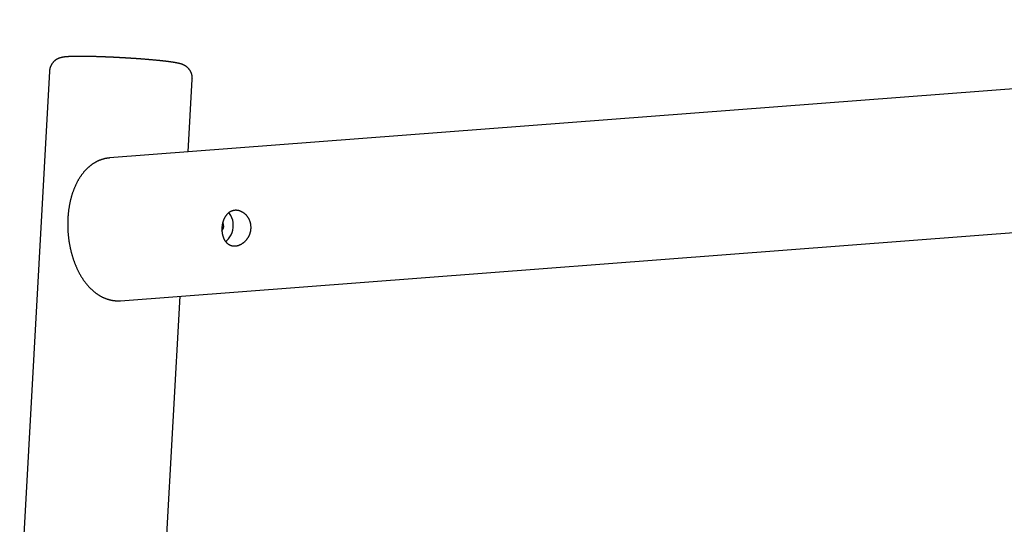
# Model space of a CAD drawing. Extents: x -19221 to 3526, y -4153 to 81.
# Drawn here: x -4672 to -3708, y -1909 to -1416 of the extents above; entities that cross this region are included whole.
import ezdxf

# ---------------------------------------------------------------- set-up
doc = ezdxf.new("R2010")
doc.units = 0

msp = doc.modelspace()

# ---------------------------------------------------------------- linework, layer by layer
at = {"color": 7, "linetype": 'Continuous'}
for p, q in [((-2811.08, -1415.98), (-4583.78, -1551.14)), ((-4642.66, -1466.3), (-4671.83, -1989.42)), ((-4506.85, -1545.28), (-4502.88, -1474.09)), ((-4573.13, -1690.74), (-2821.17, -1557.15)), ((-4544.51, -2220.67), (-4514.71, -1686.28))]:
    msp.add_line(p, q, dxfattribs=at)
for points in [[(-4502.92, -1474.09), (-4502.91, -1473.93), (-4502.89, -1473.76), (-4502.88, -1473.6), (-4502.87, -1473.44), (-4502.86, -1473.27), (-4502.86, -1473.1), (-4502.85, -1472.92), (-4502.86, -1472.74), (-4502.86, -1472.55), (-4502.87, -1472.36), (-4502.89, -1472.16), (-4502.91, -1471.96), (-4502.93, -1471.75), (-4502.96, -1471.53), (-4502.99, -1471.32), (-4503.03, -1471.09), (-4503.07, -1470.86), (-4503.11, -1470.63), (-4503.16, -1470.4), (-4503.21, -1470.16), (-4503.27, -1469.93), (-4503.33, -1469.69), (-4503.39, -1469.45), (-4503.46, -1469.22), (-4503.53, -1468.98), (-4503.61, -1468.75), (-4503.69, -1468.52), (-4503.77, -1468.3), (-4503.86, -1468.08), (-4503.95, -1467.86), (-4504.04, -1467.64), (-4504.13, -1467.42), (-4504.23, -1467.21), (-4504.33, -1467), (-4504.44, -1466.8), (-4504.55, -1466.59), (-4504.66, -1466.39), (-4504.77, -1466.19), (-4504.88, -1466), (-4505, -1465.81), (-4505.12, -1465.62), (-4505.24, -1465.43), (-4505.36, -1465.25), (-4505.49, -1465.07), (-4505.62, -1464.9), (-4505.74, -1464.72), (-4505.88, -1464.55), (-4506.01, -1464.39), (-4506.14, -1464.22), (-4506.28, -1464.06), (-4506.41, -1463.91), (-4506.55, -1463.75), (-4506.69, -1463.6), (-4506.83, -1463.45), (-4506.97, -1463.31), (-4507.11, -1463.17), (-4507.25, -1463.03), (-4507.39, -1462.9), (-4507.53, -1462.77), (-4507.67, -1462.64), (-4507.81, -1462.51), (-4507.96, -1462.39), (-4508.1, -1462.27), (-4508.24, -1462.16), (-4508.38, -1462.04), (-4508.53, -1461.93), (-4508.67, -1461.83), (-4508.81, -1461.72), (-4508.95, -1461.62), (-4509.09, -1461.52), (-4509.23, -1461.43), (-4509.37, -1461.34), (-4509.51, -1461.25), (-4509.64, -1461.16), (-4509.78, -1461.07), (-4509.92, -1460.99), (-4510.05, -1460.91), (-4510.19, -1460.83), (-4510.32, -1460.75), (-4510.45, -1460.68), (-4510.59, -1460.61), (-4510.72, -1460.54), (-4510.85, -1460.47), (-4510.98, -1460.4), (-4511.11, -1460.34), (-4511.24, -1460.28), (-4511.37, -1460.22), (-4511.5, -1460.16), (-4511.63, -1460.1), (-4511.75, -1460.04), (-4511.88, -1459.98), (-4512.01, -1459.93), (-4512.14, -1459.88), (-4512.27, -1459.82), (-4512.4, -1459.77), (-4512.52, -1459.72), (-4512.65, -1459.67), (-4512.79, -1459.62), (-4512.92, -1459.57), (-4513.05, -1459.52), (-4513.19, -1459.48), (-4513.32, -1459.43), (-4513.46, -1459.38), (-4513.6, -1459.34), (-4513.75, -1459.29), (-4513.9, -1459.24), (-4514.05, -1459.2), (-4514.2, -1459.15), (-4514.36, -1459.1), (-4514.53, -1459.06), (-4514.69, -1459.01), (-4514.87, -1458.96), (-4515.05, -1458.91), (-4515.24, -1458.86), (-4515.43, -1458.81), (-4515.63, -1458.76), (-4515.84, -1458.71), (-4516.05, -1458.66), (-4516.27, -1458.61), (-4516.49, -1458.56), (-4516.72, -1458.51), (-4516.95, -1458.46), (-4517.19, -1458.41), (-4517.43, -1458.36), (-4517.68, -1458.31), (-4517.94, -1458.26), (-4518.2, -1458.21), (-4518.47, -1458.16), (-4518.74, -1458.11), (-4519.01, -1458.06), (-4519.29, -1458.01), (-4519.58, -1457.96), (-4519.87, -1457.91), (-4520.16, -1457.86), (-4520.45, -1457.81), (-4520.75, -1457.76), (-4521.05, -1457.71), (-4521.35, -1457.67), (-4521.65, -1457.62), (-4521.95, -1457.57), (-4522.26, -1457.53), (-4522.57, -1457.48), (-4522.88, -1457.43), (-4523.2, -1457.39), (-4523.52, -1457.34), (-4523.84, -1457.3), (-4524.17, -1457.25), (-4524.5, -1457.21), (-4524.83, -1457.16), (-4525.17, -1457.12), (-4525.51, -1457.07), (-4525.86, -1457.03), (-4526.21, -1456.98), (-4526.56, -1456.94), (-4526.92, -1456.89), (-4527.28, -1456.85), (-4527.64, -1456.8), (-4528.01, -1456.76), (-4528.38, -1456.71), (-4528.75, -1456.67), (-4529.13, -1456.62), (-4529.51, -1456.58), (-4529.89, -1456.53), (-4530.28, -1456.49), (-4530.66, -1456.45), (-4531.05, -1456.4), (-4531.45, -1456.36), (-4531.84, -1456.32), (-4532.24, -1456.27), (-4532.64, -1456.23), (-4533.05, -1456.19), (-4533.46, -1456.14), (-4533.86, -1456.1), (-4534.28, -1456.06), (-4534.69, -1456.01), (-4535.11, -1455.97), (-4535.53, -1455.93), (-4535.96, -1455.89), (-4536.38, -1455.84), (-4536.81, -1455.8), (-4537.24, -1455.76), (-4537.68, -1455.72), (-4538.11, -1455.67), (-4538.55, -1455.63), (-4539, -1455.59), (-4539.44, -1455.55), (-4539.89, -1455.51), (-4540.34, -1455.47), (-4540.79, -1455.42), (-4541.24, -1455.38), (-4541.7, -1455.34), (-4542.16, -1455.3), (-4542.62, -1455.26), (-4543.08, -1455.22), (-4543.55, -1455.18), (-4544.02, -1455.14), (-4544.49, -1455.1), (-4544.96, -1455.06), (-4545.44, -1455.02), (-4545.91, -1454.98), (-4546.39, -1454.94), (-4546.87, -1454.9), (-4547.36, -1454.86), (-4547.84, -1454.82), (-4548.33, -1454.78), (-4548.82, -1454.74), (-4549.31, -1454.7), (-4549.8, -1454.66), (-4550.3, -1454.62), (-4550.79, -1454.58), (-4551.29, -1454.55), (-4551.79, -1454.51), (-4552.29, -1454.47), (-4552.79, -1454.43), (-4553.3, -1454.39), (-4553.8, -1454.36), (-4554.31, -1454.32), (-4554.82, -1454.28), (-4555.33, -1454.24), (-4555.84, -1454.21), (-4556.35, -1454.17), (-4556.87, -1454.14), (-4557.38, -1454.1), (-4557.9, -1454.06), (-4558.41, -1454.03), (-4558.93, -1453.99), (-4559.45, -1453.96), (-4559.97, -1453.92), (-4560.5, -1453.89), (-4561.02, -1453.85), (-4561.54, -1453.82), (-4562.07, -1453.78), (-4562.59, -1453.75), (-4563.12, -1453.71), (-4563.64, -1453.68), (-4564.17, -1453.65), (-4564.7, -1453.61), (-4565.23, -1453.58), (-4565.76, -1453.55), (-4566.29, -1453.52), (-4566.82, -1453.48), (-4567.35, -1453.45), (-4567.88, -1453.42), (-4568.41, -1453.39), (-4568.94, -1453.36), (-4569.47, -1453.33), (-4570, -1453.3), (-4570.53, -1453.26), (-4571.07, -1453.23), (-4571.6, -1453.2), (-4572.13, -1453.17), (-4572.66, -1453.15), (-4573.19, -1453.12), (-4573.73, -1453.09), (-4574.26, -1453.06), (-4574.79, -1453.03), (-4575.32, -1453), (-4575.85, -1452.98), (-4576.38, -1452.95), (-4576.91, -1452.92), (-4577.44, -1452.89), (-4577.97, -1452.87), (-4578.5, -1452.84), (-4579.03, -1452.81), (-4579.56, -1452.79), (-4580.09, -1452.76), (-4580.61, -1452.74), (-4581.14, -1452.71), (-4581.66, -1452.69), (-4582.19, -1452.67), (-4582.71, -1452.64), (-4583.23, -1452.62), (-4583.76, -1452.6), (-4584.28, -1452.57), (-4584.8, -1452.55), (-4585.32, -1452.53), (-4585.83, -1452.51), (-4586.35, -1452.48), (-4586.86, -1452.46), (-4587.38, -1452.44), (-4587.89, -1452.42), (-4588.4, -1452.4), (-4588.91, -1452.38), (-4589.42, -1452.36), (-4589.93, -1452.34), (-4590.43, -1452.32), (-4590.94, -1452.31), (-4591.44, -1452.29), (-4591.94, -1452.27), (-4592.44, -1452.25), (-4592.94, -1452.24), (-4593.43, -1452.22), (-4593.93, -1452.2), (-4594.42, -1452.19), (-4594.91, -1452.17), (-4595.4, -1452.16), (-4595.89, -1452.14), (-4596.37, -1452.13), (-4596.86, -1452.11), (-4597.34, -1452.1), (-4597.82, -1452.08), (-4598.29, -1452.07), (-4598.77, -1452.06), (-4599.24, -1452.05), (-4599.71, -1452.03), (-4600.18, -1452.02), (-4600.64, -1452.01), (-4601.11, -1452), (-4601.57, -1451.99), (-4602.03, -1451.98), (-4602.48, -1451.97), (-4602.94, -1451.96), (-4603.39, -1451.95), (-4603.84, -1451.94), (-4604.28, -1451.93), (-4604.73, -1451.93), (-4605.17, -1451.92), (-4605.61, -1451.91), (-4606.04, -1451.9), (-4606.47, -1451.9), (-4606.9, -1451.89), (-4607.33, -1451.89), (-4607.76, -1451.88), (-4608.18, -1451.88), (-4608.6, -1451.87), (-4609.01, -1451.87), (-4609.43, -1451.86), (-4609.84, -1451.86), (-4610.25, -1451.86), (-4610.65, -1451.86), (-4611.05, -1451.85), (-4611.45, -1451.85), (-4611.85, -1451.85), (-4612.24, -1451.85), (-4612.63, -1451.85), (-4613.01, -1451.85), (-4613.4, -1451.85), (-4613.78, -1451.85), (-4614.15, -1451.85), (-4614.53, -1451.85), (-4614.9, -1451.86), (-4615.27, -1451.86), (-4615.63, -1451.86), (-4615.99, -1451.87), (-4616.35, -1451.87), (-4616.71, -1451.87), (-4617.06, -1451.88), (-4617.41, -1451.88), (-4617.75, -1451.89), (-4618.1, -1451.89), (-4618.43, -1451.9), (-4618.77, -1451.91), (-4619.1, -1451.92), (-4619.43, -1451.92), (-4619.76, -1451.93), (-4620.08, -1451.94), (-4620.41, -1451.95), (-4620.72, -1451.96), (-4621.04, -1451.97), (-4621.35, -1451.98), (-4621.66, -1451.99), (-4621.97, -1452), (-4622.27, -1452.02), (-4622.57, -1452.03), (-4622.87, -1452.04), (-4623.17, -1452.06), (-4623.46, -1452.07), (-4623.76, -1452.09), (-4624.05, -1452.11), (-4624.34, -1452.12), (-4624.62, -1452.14), (-4624.9, -1452.16), (-4625.18, -1452.18), (-4625.46, -1452.2), (-4625.72, -1452.22), (-4625.99, -1452.24), (-4626.25, -1452.26), (-4626.5, -1452.28), (-4626.74, -1452.31), (-4626.98, -1452.33), (-4627.22, -1452.35), (-4627.45, -1452.38), (-4627.68, -1452.4), (-4627.9, -1452.43), (-4628.11, -1452.46), (-4628.32, -1452.49), (-4628.53, -1452.51), (-4628.73, -1452.54), (-4628.93, -1452.57), (-4629.12, -1452.6), (-4629.31, -1452.63), (-4629.49, -1452.66), (-4629.66, -1452.69), (-4629.84, -1452.72), (-4630, -1452.75), (-4630.16, -1452.78), (-4630.32, -1452.82), (-4630.48, -1452.85), (-4630.63, -1452.88), (-4630.79, -1452.92), (-4630.94, -1452.95), (-4631.09, -1452.99), (-4631.24, -1453.02), (-4631.38, -1453.06), (-4631.53, -1453.1), (-4631.68, -1453.14), (-4631.82, -1453.18), (-4631.97, -1453.22), (-4632.11, -1453.27), (-4632.26, -1453.31), (-4632.4, -1453.36), (-4632.55, -1453.4), (-4632.69, -1453.45), (-4632.84, -1453.5), (-4632.98, -1453.56), (-4633.13, -1453.61), (-4633.28, -1453.67), (-4633.43, -1453.72), (-4633.58, -1453.78), (-4633.73, -1453.85), (-4633.88, -1453.91), (-4634.04, -1453.98), (-4634.19, -1454.05), (-4634.35, -1454.12), (-4634.51, -1454.2), (-4634.66, -1454.27), (-4634.82, -1454.35), (-4634.98, -1454.44), (-4635.15, -1454.52), (-4635.31, -1454.61), (-4635.47, -1454.71), (-4635.64, -1454.8), (-4635.8, -1454.9), (-4635.97, -1455), (-4636.13, -1455.11), (-4636.3, -1455.22), (-4636.47, -1455.33), (-4636.63, -1455.45), (-4636.8, -1455.57), (-4636.97, -1455.69), (-4637.13, -1455.82), (-4637.3, -1455.95), (-4637.47, -1456.09), (-4637.63, -1456.22), (-4637.8, -1456.37), (-4637.96, -1456.51), (-4638.13, -1456.66), (-4638.29, -1456.82), (-4638.45, -1456.97), (-4638.61, -1457.13), (-4638.77, -1457.3), (-4638.93, -1457.46), (-4639.08, -1457.64), (-4639.23, -1457.81), (-4639.39, -1457.99), (-4639.53, -1458.17), (-4639.68, -1458.36), (-4639.83, -1458.54), (-4639.97, -1458.74), (-4640.11, -1458.93), (-4640.24, -1459.13), (-4640.38, -1459.33), (-4640.51, -1459.53), (-4640.63, -1459.74), (-4640.76, -1459.95), (-4640.88, -1460.16), (-4641, -1460.37), (-4641.11, -1460.59), (-4641.22, -1460.81), (-4641.33, -1461.03), (-4641.43, -1461.25), (-4641.53, -1461.48), (-4641.62, -1461.7), (-4641.72, -1461.93), (-4641.8, -1462.16), (-4641.89, -1462.39), (-4641.96, -1462.62), (-4642.04, -1462.85), (-4642.11, -1463.07), (-4642.17, -1463.29), (-4642.23, -1463.51), (-4642.29, -1463.73), (-4642.34, -1463.94), (-4642.39, -1464.14), (-4642.43, -1464.34), (-4642.47, -1464.54), (-4642.5, -1464.73), (-4642.53, -1464.92), (-4642.55, -1465.1), (-4642.57, -1465.28), (-4642.59, -1465.45), (-4642.6, -1465.63), (-4642.61, -1465.8), (-4642.61, -1465.96), (-4642.62, -1466.13), (-4642.62, -1466.3)], [(-4583.81, -1551.18), (-4584.11, -1551.2), (-4584.42, -1551.23), (-4584.73, -1551.25), (-4585.04, -1551.28), (-4585.35, -1551.31), (-4585.66, -1551.35), (-4585.98, -1551.38), (-4586.31, -1551.43), (-4586.64, -1551.48), (-4586.97, -1551.53), (-4587.31, -1551.6), (-4587.65, -1551.66), (-4588, -1551.74), (-4588.36, -1551.81), (-4588.71, -1551.9), (-4589.08, -1551.99), (-4589.45, -1552.08), (-4589.82, -1552.18), (-4590.19, -1552.29), (-4590.57, -1552.4), (-4590.95, -1552.51), (-4591.33, -1552.63), (-4591.72, -1552.75), (-4592.1, -1552.88), (-4592.48, -1553.02), (-4592.86, -1553.16), (-4593.23, -1553.3), (-4593.61, -1553.45), (-4593.98, -1553.6), (-4594.36, -1553.76), (-4594.73, -1553.92), (-4595.1, -1554.09), (-4595.47, -1554.26), (-4595.84, -1554.44), (-4596.2, -1554.62), (-4596.57, -1554.81), (-4596.93, -1555), (-4597.29, -1555.19), (-4597.65, -1555.39), (-4598.01, -1555.59), (-4598.37, -1555.8), (-4598.73, -1556.01), (-4599.08, -1556.23), (-4599.43, -1556.45), (-4599.79, -1556.68), (-4600.14, -1556.91), (-4600.48, -1557.14), (-4600.83, -1557.38), (-4601.18, -1557.62), (-4601.52, -1557.87), (-4601.86, -1558.13), (-4602.2, -1558.38), (-4602.54, -1558.65), (-4602.88, -1558.91), (-4603.21, -1559.18), (-4603.55, -1559.46), (-4603.88, -1559.74), (-4604.21, -1560.02), (-4604.54, -1560.31), (-4604.86, -1560.6), (-4605.19, -1560.9), (-4605.51, -1561.2), (-4605.83, -1561.51), (-4606.15, -1561.82), (-4606.46, -1562.14), (-4606.78, -1562.46), (-4607.09, -1562.78), (-4607.4, -1563.11), (-4607.71, -1563.44), (-4608.02, -1563.78), (-4608.32, -1564.12), (-4608.63, -1564.46), (-4608.93, -1564.81), (-4609.22, -1565.17), (-4609.52, -1565.53), (-4609.81, -1565.89), (-4610.11, -1566.26), (-4610.4, -1566.63), (-4610.68, -1567), (-4610.97, -1567.38), (-4611.25, -1567.77), (-4611.53, -1568.16), (-4611.81, -1568.55), (-4612.08, -1568.94), (-4612.35, -1569.34), (-4612.63, -1569.75), (-4612.89, -1570.15), (-4613.16, -1570.57), (-4613.42, -1570.98), (-4613.68, -1571.4), (-4613.94, -1571.82), (-4614.19, -1572.25), (-4614.45, -1572.68), (-4614.69, -1573.12), (-4614.94, -1573.55), (-4615.19, -1574), (-4615.43, -1574.44), (-4615.67, -1574.89), (-4615.9, -1575.34), (-4616.13, -1575.8), (-4616.36, -1576.26), (-4616.59, -1576.72), (-4616.82, -1577.18), (-4617.04, -1577.65), (-4617.25, -1578.12), (-4617.47, -1578.6), (-4617.68, -1579.08), (-4617.89, -1579.56), (-4618.1, -1580.04), (-4618.3, -1580.53), (-4618.5, -1581.02), (-4618.7, -1581.51), (-4618.9, -1582.01), (-4619.09, -1582.5), (-4619.28, -1583), (-4619.46, -1583.51), (-4619.64, -1584.01), (-4619.82, -1584.52), (-4620, -1585.03), (-4620.17, -1585.55), (-4620.34, -1586.06), (-4620.51, -1586.58), (-4620.67, -1587.1), (-4620.83, -1587.62), (-4620.99, -1588.15), (-4621.14, -1588.68), (-4621.3, -1589.2), (-4621.44, -1589.74), (-4621.59, -1590.27), (-4621.73, -1590.8), (-4621.87, -1591.34), (-4622, -1591.88), (-4622.14, -1592.42), (-4622.27, -1592.97), (-4622.39, -1593.51), (-4622.52, -1594.06), (-4622.63, -1594.6), (-4622.75, -1595.15), (-4622.86, -1595.71), (-4622.97, -1596.26), (-4623.08, -1596.81), (-4623.19, -1597.37), (-4623.29, -1597.93), (-4623.38, -1598.49), (-4623.48, -1599.05), (-4623.57, -1599.61), (-4623.66, -1600.17), (-4623.74, -1600.74), (-4623.82, -1601.3), (-4623.9, -1601.87), (-4623.98, -1602.44), (-4624.05, -1603.01), (-4624.12, -1603.58), (-4624.19, -1604.15), (-4624.25, -1604.72), (-4624.31, -1605.29), (-4624.36, -1605.87), (-4624.42, -1606.44), (-4624.47, -1607.02), (-4624.51, -1607.6), (-4624.56, -1608.17), (-4624.6, -1608.75), (-4624.64, -1609.33), (-4624.67, -1609.91), (-4624.7, -1610.49), (-4624.73, -1611.07), (-4624.76, -1611.66), (-4624.78, -1612.24), (-4624.8, -1612.82), (-4624.81, -1613.4), (-4624.82, -1613.99), (-4624.83, -1614.57), (-4624.84, -1615.16), (-4624.84, -1615.74), (-4624.84, -1616.33), (-4624.84, -1616.91), (-4624.83, -1617.5), (-4624.82, -1618.08), (-4624.81, -1618.67), (-4624.8, -1619.26), (-4624.78, -1619.84), (-4624.75, -1620.43), (-4624.73, -1621.01), (-4624.7, -1621.6), (-4624.67, -1622.19), (-4624.64, -1622.77), (-4624.6, -1623.36), (-4624.56, -1623.94), (-4624.52, -1624.53), (-4624.47, -1625.12), (-4624.42, -1625.7), (-4624.37, -1626.28), (-4624.31, -1626.87), (-4624.25, -1627.45), (-4624.19, -1628.04), (-4624.12, -1628.62), (-4624.06, -1629.2), (-4623.99, -1629.78), (-4623.91, -1630.37), (-4623.83, -1630.95), (-4623.75, -1631.53), (-4623.67, -1632.11), (-4623.58, -1632.69), (-4623.49, -1633.26), (-4623.4, -1633.84), (-4623.31, -1634.42), (-4623.21, -1634.99), (-4623.11, -1635.57), (-4623, -1636.14), (-4622.89, -1636.71), (-4622.78, -1637.29), (-4622.67, -1637.86), (-4622.55, -1638.43), (-4622.43, -1639), (-4622.31, -1639.56), (-4622.18, -1640.13), (-4622.06, -1640.69), (-4621.92, -1641.26), (-4621.79, -1641.82), (-4621.65, -1642.38), (-4621.51, -1642.94), (-4621.37, -1643.5), (-4621.22, -1644.06), (-4621.07, -1644.61), (-4620.92, -1645.17), (-4620.76, -1645.72), (-4620.61, -1646.27), (-4620.44, -1646.82), (-4620.28, -1647.37), (-4620.11, -1647.92), (-4619.94, -1648.46), (-4619.77, -1649), (-4619.59, -1649.54), (-4619.41, -1650.08), (-4619.23, -1650.62), (-4619.05, -1651.16), (-4618.86, -1651.69), (-4618.67, -1652.22), (-4618.47, -1652.75), (-4618.28, -1653.28), (-4618.08, -1653.81), (-4617.88, -1654.33), (-4617.67, -1654.85), (-4617.46, -1655.37), (-4617.25, -1655.89), (-4617.04, -1656.4), (-4616.82, -1656.92), (-4616.6, -1657.43), (-4616.38, -1657.94), (-4616.15, -1658.44), (-4615.92, -1658.94), (-4615.69, -1659.45), (-4615.46, -1659.94), (-4615.22, -1660.44), (-4614.98, -1660.93), (-4614.74, -1661.43), (-4614.49, -1661.91), (-4614.25, -1662.4), (-4613.99, -1662.88), (-4613.74, -1663.36), (-4613.48, -1663.84), (-4613.22, -1664.32), (-4612.96, -1664.79), (-4612.7, -1665.26), (-4612.43, -1665.72), (-4612.16, -1666.19), (-4611.88, -1666.65), (-4611.61, -1667.11), (-4611.33, -1667.56), (-4611.04, -1668.01), (-4610.76, -1668.46), (-4610.47, -1668.9), (-4610.18, -1669.35), (-4609.89, -1669.78), (-4609.59, -1670.22), (-4609.29, -1670.65), (-4608.99, -1671.08), (-4608.69, -1671.5), (-4608.38, -1671.93), (-4608.07, -1672.34), (-4607.76, -1672.76), (-4607.44, -1673.17), (-4607.13, -1673.57), (-4606.81, -1673.98), (-4606.48, -1674.38), (-4606.16, -1674.77), (-4605.83, -1675.16), (-4605.5, -1675.55), (-4605.17, -1675.94), (-4604.83, -1676.31), (-4604.5, -1676.69), (-4604.16, -1677.06), (-4603.81, -1677.43), (-4603.47, -1677.79), (-4603.12, -1678.15), (-4602.77, -1678.5), (-4602.42, -1678.85), (-4602.07, -1679.2), (-4601.71, -1679.54), (-4601.35, -1679.88), (-4600.99, -1680.21), (-4600.63, -1680.54), (-4600.27, -1680.86), (-4599.9, -1681.18), (-4599.53, -1681.49), (-4599.16, -1681.8), (-4598.79, -1682.1), (-4598.42, -1682.4), (-4598.04, -1682.7), (-4597.66, -1682.98), (-4597.28, -1683.27), (-4596.9, -1683.55), (-4596.52, -1683.82), (-4596.13, -1684.09), (-4595.75, -1684.35), (-4595.36, -1684.61), (-4594.97, -1684.87), (-4594.58, -1685.12), (-4594.19, -1685.36), (-4593.8, -1685.6), (-4593.4, -1685.83), (-4593.01, -1686.06), (-4592.61, -1686.28), (-4592.22, -1686.5), (-4591.82, -1686.71), (-4591.42, -1686.92), (-4591.02, -1687.12), (-4590.62, -1687.31), (-4590.21, -1687.5), (-4589.81, -1687.69), (-4589.41, -1687.87), (-4589, -1688.04), (-4588.6, -1688.21), (-4588.19, -1688.38), (-4587.79, -1688.53), (-4587.38, -1688.69), (-4586.97, -1688.83), (-4586.56, -1688.98), (-4586.16, -1689.11), (-4585.76, -1689.24), (-4585.37, -1689.37), (-4584.98, -1689.48), (-4584.59, -1689.59), (-4584.22, -1689.7), (-4583.86, -1689.79), (-4583.51, -1689.88), (-4583.17, -1689.96), (-4582.84, -1690.04), (-4582.52, -1690.11), (-4582.21, -1690.17), (-4581.92, -1690.23), (-4581.63, -1690.28), (-4581.35, -1690.33), (-4581.09, -1690.37), (-4580.83, -1690.41), (-4580.58, -1690.45), (-4580.34, -1690.49), (-4580.1, -1690.52), (-4579.86, -1690.55), (-4579.62, -1690.58)], [(-4470.34, -1632.81), (-4469.15, -1631.88), (-4467.53, -1630.27), (-4466.11, -1628.4), (-4464.91, -1626.32), (-4463.95, -1624.06), (-4463.26, -1621.68), (-4462.85, -1619.21), (-4462.73, -1616.72), (-4462.9, -1614.26), (-4463.36, -1611.86), (-4464.09, -1609.58), (-4465.09, -1607.48), (-4466.33, -1605.58), (-4467.09, -1604.66)], [(-4579.62, -1690.58), (-4579.3, -1690.62), (-4578.98, -1690.65), (-4578.67, -1690.68), (-4578.35, -1690.71), (-4578.04, -1690.73), (-4577.73, -1690.76), (-4577.43, -1690.78), (-4577.13, -1690.8), (-4576.84, -1690.82), (-4576.55, -1690.84), (-4576.27, -1690.85), (-4576, -1690.85), (-4575.73, -1690.86), (-4575.47, -1690.86), (-4575.21, -1690.85), (-4574.96, -1690.85), (-4574.72, -1690.84), (-4574.48, -1690.82), (-4574.25, -1690.81), (-4574.02, -1690.79), (-4573.8, -1690.77), (-4573.58, -1690.75), (-4573.35, -1690.73), (-4573.13, -1690.7)]]:
    msp.add_lwpolyline(points, dxfattribs=at)
msp.add_lwpolyline([(-4445.43, -1618.4), (-4445.45, -1618.01), (-4445.47, -1617.61), (-4445.5, -1617.21), (-4445.54, -1616.8), (-4445.58, -1616.4), (-4445.64, -1615.99), (-4445.71, -1615.59), (-4445.79, -1615.19), (-4445.89, -1614.79), (-4445.99, -1614.4), (-4446.1, -1614.01), (-4446.22, -1613.62), (-4446.35, -1613.23), (-4446.48, -1612.85), (-4446.63, -1612.48), (-4446.78, -1612.1), (-4446.94, -1611.73), (-4447.11, -1611.37), (-4447.29, -1611.01), (-4447.48, -1610.66), (-4447.67, -1610.31), (-4447.87, -1609.96), (-4448.08, -1609.62), (-4448.29, -1609.29), (-4448.52, -1608.96), (-4448.75, -1608.63), (-4448.98, -1608.32), (-4449.23, -1608.01), (-4449.48, -1607.7), (-4449.74, -1607.41), (-4450, -1607.12), (-4450.27, -1606.83), (-4450.55, -1606.56), (-4450.83, -1606.29), (-4451.12, -1606.02), (-4451.41, -1605.77), (-4451.71, -1605.52), (-4452.01, -1605.28), (-4452.32, -1605.05), (-4452.63, -1604.83), (-4452.95, -1604.61), (-4453.27, -1604.41), (-4453.6, -1604.21), (-4453.93, -1604.03), (-4454.26, -1603.85), (-4454.6, -1603.68), (-4454.93, -1603.52), (-4455.28, -1603.37), (-4455.62, -1603.23), (-4455.96, -1603.1), (-4456.31, -1602.98), (-4456.66, -1602.87), (-4457.01, -1602.77), (-4457.36, -1602.68), (-4457.71, -1602.6), (-4458.02, -1602.54), (-4458.32, -1602.49), (-4458.63, -1602.44), (-4458.94, -1602.4), (-4459.24, -1602.38), (-4459.55, -1602.35), (-4459.85, -1602.34), (-4460.16, -1602.33), (-4460.46, -1602.34), (-4460.76, -1602.35), (-4461.06, -1602.36), (-4461.35, -1602.39), (-4461.65, -1602.42), (-4461.94, -1602.46), (-4462.23, -1602.51), (-4462.52, -1602.56), (-4462.81, -1602.63), (-4463.1, -1602.7), (-4463.38, -1602.77), (-4463.66, -1602.86), (-4463.94, -1602.95), (-4464.21, -1603.05), (-4464.48, -1603.16), (-4464.75, -1603.27), (-4465.02, -1603.39), (-4465.29, -1603.52), (-4465.55, -1603.65), (-4465.81, -1603.79), (-4466.06, -1603.94), (-4466.31, -1604.1), (-4466.56, -1604.26), (-4466.81, -1604.42), (-4467.05, -1604.6), (-4467.29, -1604.78), (-4467.53, -1604.97), (-4467.76, -1605.16), (-4467.99, -1605.36), (-4468.21, -1605.57), (-4468.44, -1605.78), (-4468.66, -1606), (-4468.87, -1606.22), (-4469.08, -1606.46), (-4469.29, -1606.69), (-4469.5, -1606.94), (-4469.7, -1607.19), (-4469.89, -1607.44), (-4470.09, -1607.7), (-4470.27, -1607.97), (-4470.46, -1608.24), (-4470.64, -1608.52), (-4470.81, -1608.8), (-4470.99, -1609.09), (-4471.15, -1609.38), (-4471.32, -1609.68), (-4471.47, -1609.98), (-4471.63, -1610.29), (-4471.78, -1610.6), (-4471.92, -1610.91), (-4472.06, -1611.24), (-4472.2, -1611.56), (-4472.33, -1611.89), (-4472.45, -1612.22), (-4472.58, -1612.56), (-4472.69, -1612.9), (-4472.8, -1613.24), (-4472.91, -1613.59), (-4473.01, -1613.94), (-4473.1, -1614.29), (-4473.19, -1614.64), (-4473.28, -1615), (-4473.36, -1615.36), (-4473.44, -1615.72), (-4473.5, -1616.08), (-4473.57, -1616.44), (-4473.63, -1616.8), (-4473.68, -1617.17), (-4473.73, -1617.53), (-4473.78, -1617.9), (-4473.81, -1618.27), (-4473.85, -1618.63), (-4473.87, -1619), (-4473.9, -1619.37), (-4473.91, -1619.74), (-4473.93, -1620.1), (-4473.93, -1620.47), (-4473.93, -1620.83), (-4473.93, -1621.2), (-4473.92, -1621.56), (-4473.91, -1621.92), (-4473.89, -1622.28), (-4473.87, -1622.64), (-4473.84, -1622.99), (-4473.81, -1623.35), (-4473.77, -1623.7), (-4473.72, -1624.05), (-4473.68, -1624.4), (-4473.62, -1624.74), (-4473.56, -1625.09), (-4473.5, -1625.43), (-4473.43, -1625.76), (-4473.36, -1626.1), (-4473.28, -1626.43), (-4473.2, -1626.76), (-4473.11, -1627.09), (-4473.02, -1627.41), (-4472.93, -1627.73), (-4472.83, -1628.05), (-4472.72, -1628.36), (-4472.61, -1628.67), (-4472.49, -1628.97), (-4472.37, -1629.28), (-4472.25, -1629.57), (-4472.12, -1629.87), (-4471.99, -1630.16), (-4471.85, -1630.44), (-4471.7, -1630.72), (-4471.55, -1631), (-4471.4, -1631.27), (-4471.24, -1631.54), (-4471.08, -1631.8), (-4470.91, -1632.06), (-4470.74, -1632.31), (-4470.57, -1632.56), (-4470.38, -1632.81), (-4470.2, -1633.05), (-4470.01, -1633.28), (-4469.81, -1633.51), (-4469.62, -1633.73), (-4469.41, -1633.94), (-4469.2, -1634.15), (-4468.99, -1634.36), (-4468.77, -1634.55), (-4468.55, -1634.74), (-4468.33, -1634.93), (-4468.1, -1635.11), (-4467.87, -1635.28), (-4467.63, -1635.44), (-4467.39, -1635.6), (-4467.14, -1635.75), (-4466.9, -1635.9), (-4466.64, -1636.04), (-4466.39, -1636.17), (-4466.13, -1636.29), (-4465.87, -1636.41), (-4465.6, -1636.52), (-4465.33, -1636.62), (-4465.06, -1636.71), (-4464.79, -1636.8), (-4464.51, -1636.87), (-4464.23, -1636.95), (-4463.95, -1637.01), (-4463.66, -1637.06), (-4463.38, -1637.11), (-4463.09, -1637.15), (-4462.8, -1637.19), (-4462.51, -1637.21), (-4462.22, -1637.23), (-4461.93, -1637.24), (-4461.63, -1637.24), (-4461.34, -1637.24), (-4461.04, -1637.23), (-4460.74, -1637.21), (-4460.44, -1637.18), (-4460.14, -1637.14), (-4459.84, -1637.1), (-4459.55, -1637.05), (-4459.25, -1637), (-4458.95, -1636.93), (-4458.65, -1636.86), (-4458.35, -1636.78), (-4458.05, -1636.7), (-4457.75, -1636.61), (-4457.45, -1636.51), (-4457.16, -1636.4), (-4456.86, -1636.29), (-4456.57, -1636.17), (-4456.28, -1636.05), (-4455.98, -1635.92), (-4455.69, -1635.78), (-4455.4, -1635.63), (-4455.11, -1635.48), (-4454.83, -1635.32), (-4454.54, -1635.15), (-4454.26, -1634.98), (-4453.98, -1634.81), (-4453.7, -1634.62), (-4453.42, -1634.43), (-4453.15, -1634.23), (-4452.87, -1634.03), (-4452.6, -1633.82), (-4452.34, -1633.61), (-4452.07, -1633.39), (-4451.81, -1633.16), (-4451.55, -1632.93), (-4451.3, -1632.69), (-4451.05, -1632.45), (-4450.8, -1632.2), (-4450.56, -1631.94), (-4450.32, -1631.68), (-4450.08, -1631.41), (-4449.85, -1631.14), (-4449.62, -1630.86), (-4449.39, -1630.58), (-4449.17, -1630.29), (-4448.96, -1630), (-4448.75, -1629.7), (-4448.55, -1629.4), (-4448.35, -1629.09), (-4448.15, -1628.78), (-4447.96, -1628.46), (-4447.78, -1628.14), (-4447.61, -1627.82), (-4447.44, -1627.5), (-4447.27, -1627.17), (-4447.12, -1626.84), (-4446.97, -1626.51), (-4446.83, -1626.18), (-4446.69, -1625.85), (-4446.57, -1625.52), (-4446.45, -1625.19), (-4446.33, -1624.86), (-4446.23, -1624.53), (-4446.13, -1624.2), (-4446.04, -1623.87), (-4445.95, -1623.55), (-4445.87, -1623.22), (-4445.8, -1622.9), (-4445.73, -1622.58), (-4445.67, -1622.26), (-4445.61, -1621.94), (-4445.57, -1621.62), (-4445.53, -1621.31), (-4445.5, -1621), (-4445.47, -1620.68), (-4445.45, -1620.37), (-4445.43, -1620.06), (-4445.42, -1619.75), (-4445.42, -1619.43), (-4445.42, -1619.11), (-4445.42, -1618.78)], close=True, dxfattribs=at)
msp.add_arc((-4479.05, -1617.56), 6.96, 318.26606, 29.06591, dxfattribs=at)

doc.saveas('drawing.dxf')
